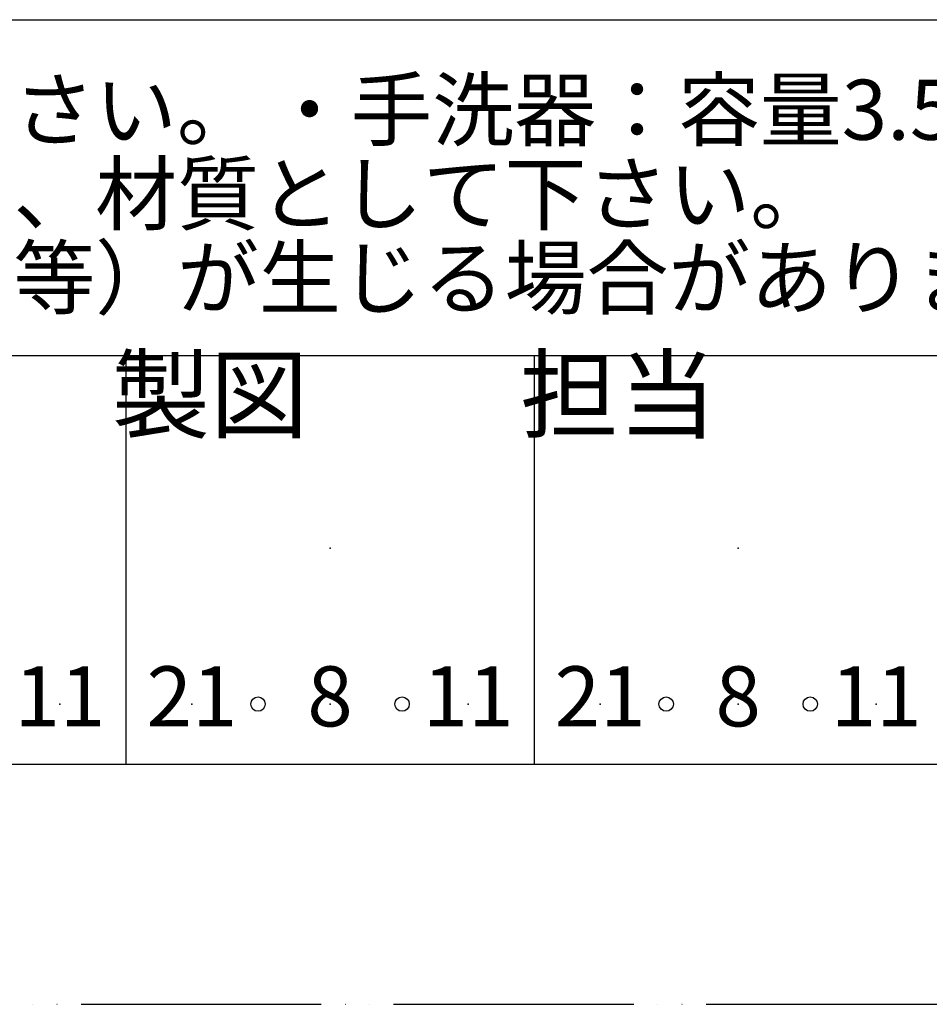
# Model space of a CAD drawing. Units: millimetres. Extents: x 0 to 3150, y 0 to 4455.
# Drawn here: x 1914 to 2482, y 0 to 615 of the extents above; entities that cross this region are included whole.
import ezdxf

# ---------------------------------------------------------------- set-up
doc = ezdxf.new("R2010")
doc.units = ezdxf.units.MM
doc.linetypes.add('PHANTOM', pattern=[13, 10, -1, 0, -1, 0, -1])
doc.layers.add('1', color=7, linetype='Continuous')
doc.layers.add('OTHER', color=7, linetype='Continuous')
doc.styles.add('CONVERTER_11', font='MS Mincho.ttf', dxfattribs={"width": 0.89})
doc.styles.add('CONVERTER_12', font='txt.shx', dxfattribs={"width": 0.9})

# ---------------------------------------------------------------- blocks, each defined once
blk = doc.blocks.new('開示A4')
at = {"layer": '1', "color": 7, "linetype": 'Continuous'}
for p, q in [((25, 41), (200, 41)), ((200, 27), (25, 27)), ((105, 10), (200, 10))]:
    blk.add_line(p, q, dxfattribs=at)
at = {"layer": '1', "color": 2, "linetype": 'Continuous'}
for p, q in [((132, 27), (132, 10)), ((149, 27), (149, 10))]:
    blk.add_line(p, q, dxfattribs=at)
at = {"layer": '1', "color": 4, "linetype": 'PHANTOM'}
blk.add_line((0, 0), (210, 0), dxfattribs=at)
at = {"layer": '1', "color": 7, "linetype": 'Continuous'}
for centre in [(137.5, 12.5), (143.5, 12.5), (154.5, 12.5), (160.5, 12.5)]:
    blk.add_circle(centre, 0.3, dxfattribs=at)
at = {"layer": '1', "color": 4}
for p in [(140.5, 19), (157.5, 19), (129.25, 12.5), (134.75, 12.5), (140.5, 12.5), (146.25, 12.5), (151.75, 12.5), (157.5, 12.5), (163.25, 12.5)]:
    blk.add_point(p, dxfattribs=at)
at = {"layer": '1', "color": 2, "char_height": 3, "attachment_point": 5, "line_spacing_factor": 0.590909, "style": 'CONVERTER_11'}
for s, insert in [('製図', (135.5, 25)), ('担当', (152.5, 25))]:
    blk.add_mtext(s, dxfattribs=dict(at, insert=insert))

msp = doc.modelspace()

# ---------------------------------------------------------------- block references
at = {"layer": '1', "xscale": 15, "yscale": 15, "zscale": 15}
msp.add_blockref('開示A4', (0, 0), dxfattribs=at)

# ---------------------------------------------------------------- texts
at = {"layer": '1', "color": 7, "char_height": 37.5, "attachment_point": 5, "line_spacing_factor": 0.720288, "style": 'CONVERTER_12'}
for s, insert in [('11', (1938.75, 187.5)), ('21', (2021.25, 187.5)), ('8', (2107.5, 187.5)), ('11', (2193.75, 187.5)), ('21', (2276.25, 187.5)), ('8', (2362.5, 187.5)), ('11', (2448.75, 187.5))]:
    msp.add_mtext(s, dxfattribs=dict(at, insert=insert))
at = {"layer": 'OTHER', "color": 7, "char_height": 37.5, "attachment_point": 1, "style": 'CONVERTER_11'}
for s, insert in [('・上記寸法は参考寸法です。現場状況に合わせて施工して下さい。', (528.18, 577.5)), ('・手洗器：容量3.5L、オーバーフロー無し', (2069.081, 577.5)), ('・製品取付下地は、製品の使用に十分耐えられるような構造、材質として下さい。', (528.287, 525)), ('・手洗器は陶器の為、出来上がりに多少の誤差（寸法・色目等）が生じる場合があります。', (528.287, 472.5))]:
    msp.add_mtext(s, dxfattribs=dict(at, insert=insert))

doc.saveas('drawing.dxf')
